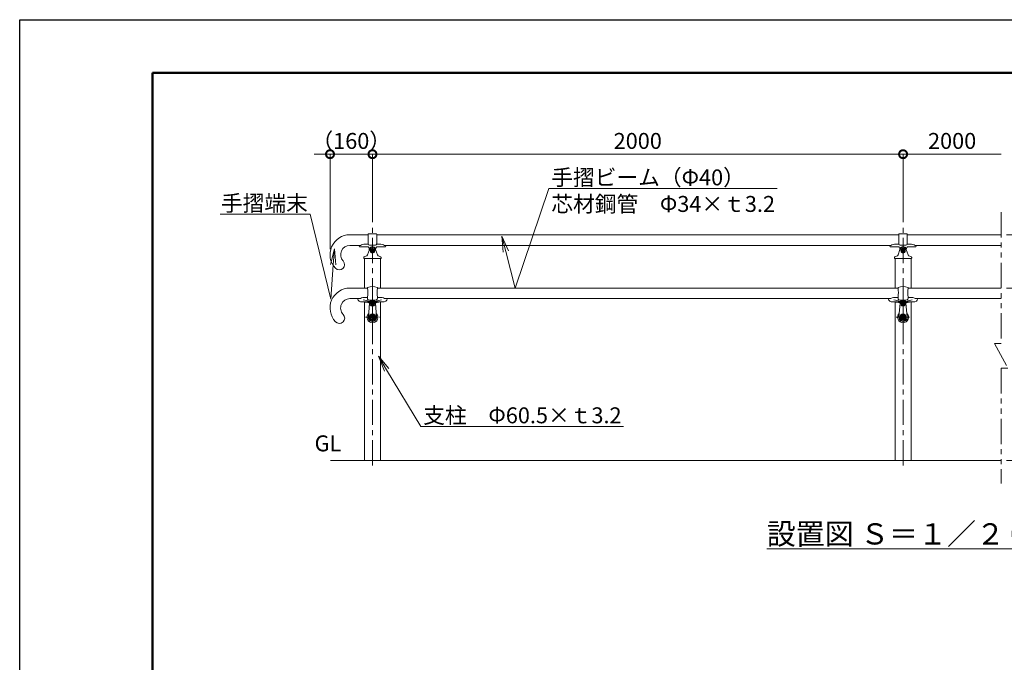
# Model space of a CAD drawing. Extents: x -5946 to 11505, y 4180 to 95334.
# Drawn here: x 3105 to 6816, y 7700 to 10120 of the extents above; entities that cross this region are included whole.
import ezdxf
from ezdxf import colors
from ezdxf.entities.mleader import LeaderData, LeaderLine
from ezdxf.math import Vec2, Vec3

# ---------------------------------------------------------------- set-up
doc = ezdxf.new("R2010")
doc.units = 0
doc.header["$MEASUREMENT"] = 0
doc.header["$PDMODE"] = 1
for name, pattern in [('CENTER', [50.8, 31.75, -6.35, 6.35, -6.35]), ('DASHED', [19.05, 12.7, -6.35]), ('PHANTOM', [63.5, 31.75, -6.35, 6.35, -6.35, 6.35, -6.35])]:
    doc.linetypes.add(name, pattern=pattern)
doc.layers.get('0').update_dxf_attribs({"linetype": 'CONTINUOUS'})
doc.layers.get('DefPoints').update_dxf_attribs({"linetype": 'CONTINUOUS'})
for name, color, linetype, lineweight in [('FRAM3', 1, 'CONTINUOUS', 50), ('ボルト・ナット', 8, 'CONTINUOUS', 9), ('基準線', 6, 'CENTER', 18), ('外形線', 7, 'CONTINUOUS', 18), ('寸法線', 3, 'CONTINUOUS', 18), ('想像線', 11, 'PHANTOM', 13), ('文字', 4, 'CONTINUOUS', 18), ('文字引出', 4, 'CONTINUOUS', 18), ('細線', 8, 'CONTINUOUS', 5), ('隠れ線', 5, 'DASHED', 18)]:
    doc.layers.add(name, color=color, linetype=linetype, lineweight=lineweight)
doc.styles.get("Standard").update_dxf_attribs({"font": 'TXT.SHX', "bigfont": 'bigfont.shx'})
doc.dimstyles.new('20ベース', dxfattribs={"dimscale": 20, "dimtxt": 3, "dimasz": 3, "dimexe": 0, "dimexo": 1, "dimgap": 1, "dimtad": 3, "dimdec": 1, "dimdsep": 46, "dimtxsty": 'Standard', "dimblk": 'DOTSMALL', "dimcen": 0, "dimclrd": 256, "dimclre": 256, "dimclrt": 7, "dimadec": 3, "dimazin": 2, "dimtfac": 1, "dimtdec": 1, "dimtix": 1, "dimtmove": 2, "dimatfit": 2, "dimldrblk": 'OPEN', "dimfxl": 0, "dimtolj": 1, "dimlwd": -1, "dimlwe": -1, "dimarcsym": 0})

# ---------------------------------------------------------------- blocks, each defined once
blk = doc.blocks.new('B0140002')
at = {"layer": 'ボルト・ナット'}
blk.add_lwpolyline([(-3, -1.7), (0, -3.5), (3, -1.7), (3, 1.7), (0, 3.5), (-3, 1.7)], close=True, dxfattribs=at)
blk.add_circle((0, 0), 6.5, dxfattribs=at)
blk = doc.blocks.new('_DotSmall')
at = {"layer": 'FRAM3', "color": 0, "const_width": 0.5}
blk.add_lwpolyline([(-0.0625, 0, 1), (0.0625, 0, 1)], format="xyb", close=True, dxfattribs=at)
blk = doc.blocks.new('*D8')
at = {"layer": 'DefPoints', "color": 0}
for p in [(6434.6, 9613.8), (4434.6, 9337.9), (6434.6, 9337.9)]:
    blk.add_point(p, dxfattribs=at)
at = {"layer": '寸法線'}
for p, q in [((4434.6, 9357.9), (4434.6, 9613.8)), ((4434.6, 9613.8), (6434.6, 9613.8)), ((6434.6, 9357.9), (6434.6, 9613.8))]:
    blk.add_line(p, q, dxfattribs=at)
at = {"layer": '寸法線', "xscale": 60, "yscale": 60, "zscale": 60, "rotation": 180}
blk.add_blockref('_DotSmall', (4434.6, 9613.8), dxfattribs=at)
at = {"layer": '寸法線', "xscale": 60, "yscale": 60, "zscale": 60}
blk.add_blockref('_DotSmall', (6434.6, 9613.8), dxfattribs=at)
at = {"layer": '寸法線', "color": 7, "insert": (5434.6, 9663.8), "char_height": 60, "attachment_point": 5}
blk.add_mtext('\\A1;2000', dxfattribs=at)
blk = doc.blocks.new('_OPEN')
at = {"color": 0, "linetype": 'ByBlock'}
for p, q in [((-1, 0.167), (0, 0)), ((0, 0), (-1, -0.167)), ((0, 0), (-1, 0))]:
    blk.add_line(p, q, dxfattribs=at)
blk = doc.blocks.new('*D9')
at = {"layer": 'DefPoints', "color": 0}
for p in [(4434.6, 9613.8), (4434.6, 9433.8), (4274.6, 9235.4)]:
    blk.add_point(p, dxfattribs=at)
at = {"layer": '寸法線'}
for p, q in [((4274.6, 9613.8), (4214.6, 9613.8)), ((4274.6, 9255.4), (4274.6, 9613.8)), ((4274.6, 9613.8), (4434.6, 9613.8)), ((4434.6, 9453.8), (4434.6, 9613.8)), ((4434.6, 9613.8), (4494.6, 9613.8))]:
    blk.add_line(p, q, dxfattribs=at)
at = {"layer": '寸法線', "xscale": 60, "yscale": 60, "zscale": 60}
blk.add_blockref('_DotSmall', (4274.6, 9613.8), dxfattribs=at)
at = {"layer": '寸法線', "xscale": 60, "yscale": 60, "zscale": 60, "rotation": 180}
blk.add_blockref('_DotSmall', (4434.6, 9613.8), dxfattribs=at)
at = {"layer": '寸法線', "color": 7, "insert": (4354.6, 9663.8), "char_height": 60, "attachment_point": 5}
blk.add_mtext('\\A1;（160）', dxfattribs=at)
blk = doc.blocks.new('*D10')
at = {"layer": 'DefPoints', "color": 0}
for p in [(6804.4, 9613.8), (6804.4, 9373.8), (6434.6, 9337.9)]:
    blk.add_point(p, dxfattribs=at)
at = {"layer": '寸法線'}
for p, q in [((6434.6, 9357.9), (6434.6, 9613.8)), ((6434.6, 9613.8), (6804.4, 9613.8))]:
    blk.add_line(p, q, dxfattribs=at)
at = {"layer": '寸法線', "xscale": 60, "yscale": 60, "zscale": 60, "rotation": 180}
blk.add_blockref('_DotSmall', (6434.6, 9613.8), dxfattribs=at)
at = {"layer": '寸法線', "color": 7, "insert": (6619.5, 9663.8), "char_height": 60, "attachment_point": 5}
blk.add_mtext('\\A1;2000', dxfattribs=at)
blk = doc.blocks.new('_None')
blk = doc.blocks.new('*D11')
at = {"layer": 'DefPoints', "color": 0}
for p in [(6804.4, 9109.5), (7004.4, 9109.5), (6804.4, 8459.5)]:
    blk.add_point(p, dxfattribs=at)
at = {"layer": '寸法線'}
for p, q in [((6824.4, 9109.5), (7004.4, 9109.5)), ((7004.4, 8459.5), (7004.4, 9109.5)), ((6824.4, 8459.5), (7004.4, 8459.5))]:
    blk.add_line(p, q, dxfattribs=at)
at = {"layer": '寸法線', "xscale": 60, "yscale": 60, "zscale": 60}
for p, rotation in [((7004.4, 9109.5), 90), ((7004.4, 8459.5), 270)]:
    blk.add_blockref('_DotSmall', p, dxfattribs=dict(at, rotation=rotation))
at = {"layer": '寸法線', "color": 7, "insert": (6954.4, 8784.5), "char_height": 60, "attachment_point": 5, "rotation": 90}
blk.add_mtext('\\A1;（650）', dxfattribs=at)
blk = doc.blocks.new('*D12')
at = {"layer": 'DefPoints', "color": 0}
for p in [(6804.4, 9309.5), (7144.4, 9309.5), (6804.4, 8459.5)]:
    blk.add_point(p, dxfattribs=at)
at = {"layer": '寸法線'}
for p, q in [((6824.4, 9309.5), (7144.4, 9309.5)), ((7144.4, 8459.5), (7144.4, 9309.5)), ((6824.4, 8459.5), (7144.4, 8459.5))]:
    blk.add_line(p, q, dxfattribs=at)
at = {"layer": '寸法線', "xscale": 60, "yscale": 60, "zscale": 60}
for p, rotation in [((7144.4, 9309.5), 90), ((7144.4, 8459.5), 270)]:
    blk.add_blockref('_DotSmall', p, dxfattribs=dict(at, rotation=rotation))
at = {"layer": '寸法線', "color": 7, "insert": (7094.4, 8884.5), "char_height": 60, "attachment_point": 5, "rotation": 90}
blk.add_mtext('\\A1;850', dxfattribs=at)

msp = doc.modelspace()

# ---------------------------------------------------------------- linework, layer by layer
at = {"layer": 'DefPoints'}
msp.add_lwpolyline([(3104.87, 10120.48), (11504.87, 10120.48), (11504.87, 4180.48), (3104.87, 4180.48)], close=True, dxfattribs=at)
at = {"layer": 'FRAM3'}
msp.add_lwpolyline([(3604.87, 9920.48), (11304.87, 9920.48), (11304.87, 4380.48), (3604.87, 4380.48)], close=True, dxfattribs=at)
at = {"layer": '基準線', "ltscale": 3}
for p, q in [((4434.59, 8441.31), (4434.59, 9337.85)), ((6434.59, 8441.31), (6434.59, 9337.85))]:
    msp.add_line(p, q, dxfattribs=at)
at = {"layer": '基準線'}
for p, q in [((4434.59, 9052.04), (4434.59, 9121.47)), ((6434.59, 9052.04), (6434.59, 9121.47)), ((4434.59, 8973.56), (4434.59, 9084.02)), ((6434.59, 8973.56), (6434.59, 9084.02)), ((4446.75, 9052.04), (4422.43, 9052.04)), ((6446.75, 9052.04), (6422.43, 9052.04)), ((4408.6, 8999.54), (4460.57, 8999.54)), ((6408.6, 8999.54), (6460.57, 8999.54))]:
    msp.add_line(p, q, dxfattribs=at)
at = {"layer": '外形線'}
for p, q in [((4349.59, 9310.36), (4418.59, 9310.36)), ((4450.59, 9309.54), (6418.59, 9309.54)), ((6450.59, 9309.54), (6804.41, 9309.54)), ((4349.59, 9270.36), (4389.64, 9270.36)), ((4384.59, 9268.86), (4384.59, 9267.86)), ((4389.59, 9264.36), (4418.09, 9264.36)), ((4418.74, 9274.88), (4402.59, 9274.88)), ((4415.86, 9234.3), (4423.03, 9255.11)), ((4422.16, 9259.72), (4428.37, 9263.03)), ((4423.59, 9271.1), (4445.59, 9271.1)), ((4434.59, 9259.73), (4427.33, 9255.54)), ((4427.83, 9255.26), (4427.33, 9255.54)), ((4427.33, 9255.54), (4427.33, 9246.17)), ((4427.83, 9247.46), (4427.33, 9246.17)), ((4427.33, 9246.17), (4434.59, 9240.98)), ((4434.59, 9259.16), (4427.83, 9255.26)), ((4427.83, 9255.26), (4427.83, 9247.46)), ((4427.83, 9247.46), (4434.59, 9243.56)), ((4441.84, 9255.54), (4434.59, 9259.73)), ((4441.34, 9255.26), (4434.59, 9259.16)), ((4434.59, 9243.56), (4441.34, 9247.46)), ((4434.59, 9240.98), (4441.84, 9246.17)), ((4434.59, 9243.56), (4434.59, 9240.98)), ((4447.02, 9259.72), (4440.81, 9263.03)), ((4441.34, 9255.26), (4441.84, 9255.54)), ((4441.34, 9247.46), (4441.34, 9255.26)), ((4441.34, 9247.46), (4441.84, 9246.17)), ((4441.84, 9246.17), (4441.84, 9255.54)), ((4453.31, 9234.3), (4446.15, 9255.11)), ((4466.59, 9274.88), (4450.44, 9274.88)), ((4479.59, 9264.36), (4451.09, 9264.36)), ((4479.53, 9269.54), (6389.64, 9269.54)), ((4484.59, 9268.86), (4484.59, 9267.86)), ((6384.59, 9268.86), (6384.59, 9267.86)), ((6389.59, 9264.36), (6418.09, 9264.36)), ((6418.74, 9274.88), (6402.59, 9274.88)), ((6415.86, 9234.3), (6423.03, 9255.11)), ((6422.16, 9259.72), (6428.37, 9263.03)), ((6423.59, 9271.1), (6445.59, 9271.1)), ((6434.59, 9259.73), (6427.33, 9255.54)), ((6427.83, 9255.26), (6427.33, 9255.54)), ((6427.33, 9255.54), (6427.33, 9246.17)), ((6427.83, 9247.46), (6427.33, 9246.17)), ((6427.33, 9246.17), (6434.59, 9240.98)), ((6434.59, 9259.16), (6427.83, 9255.26)), ((6427.83, 9255.26), (6427.83, 9247.46)), ((6427.83, 9247.46), (6434.59, 9243.56)), ((6441.84, 9255.54), (6434.59, 9259.73)), ((6441.34, 9255.26), (6434.59, 9259.16)), ((6434.59, 9243.56), (6441.34, 9247.46)), ((6434.59, 9240.98), (6441.84, 9246.17)), ((6434.59, 9243.56), (6434.59, 9240.98)), ((6447.02, 9259.72), (6440.81, 9263.03)), ((6441.34, 9255.26), (6441.84, 9255.54)), ((6441.34, 9247.46), (6441.34, 9255.26)), ((6441.34, 9247.46), (6441.84, 9246.17)), ((6441.84, 9246.17), (6441.84, 9255.54)), ((6453.31, 9234.3), (6446.15, 9255.11)), ((6466.59, 9274.88), (6450.44, 9274.88)), ((6479.59, 9264.36), (6451.09, 9264.36)), ((6479.53, 9269.54), (6804.41, 9269.54)), ((6484.59, 9268.86), (6484.59, 9267.86)), ((4402.09, 9224.86), (4402.09, 9221.86)), ((4466.59, 9221.36), (4402.59, 9221.36)), ((4404.34, 9109.54), (4404.34, 9221.36)), ((4464.84, 9109.54), (4464.84, 9221.36)), ((4467.09, 9224.86), (4467.09, 9221.86)), ((6402.09, 9224.86), (6402.09, 9221.86)), ((6466.59, 9221.36), (6402.59, 9221.36)), ((6404.34, 9109.54), (6404.34, 9221.36)), ((6464.84, 9109.54), (6464.84, 9221.36)), ((6467.09, 9224.86), (6467.09, 9221.86)), ((4349.59, 9109.54), (4415.59, 9109.54)), ((4415.59, 9110.83), (4415.59, 9109.55)), ((4453.59, 9110.83), (4453.59, 9109.55)), ((4453.59, 9109.54), (6415.59, 9109.54)), ((6415.59, 9110.83), (6415.59, 9109.55)), ((6453.59, 9110.83), (6453.59, 9109.55)), ((6453.59, 9109.54), (6804.41, 9109.54)), ((4349.59, 9069.54), (4380.59, 9069.54)), ((4379.59, 9068.54), (4379.59, 9067.54)), ((4384.07, 9069.54), (4380.59, 9069.54)), ((4422.42, 9057.04), (4396.44, 9057.04)), ((4402.59, 9074.39), (4415.59, 9074.39)), ((4404.34, 8459.54), (4404.34, 9057.03)), ((4415.59, 9074.9), (4415.59, 9071.73)), ((4472.74, 9057.04), (4446.75, 9057.04)), ((4453.59, 9074.9), (4453.59, 9071.73)), ((4453.59, 9074.39), (4466.59, 9074.39)), ((4464.84, 8459.54), (4464.84, 9057.03)), ((4485.1, 9069.54), (4488.59, 9069.54)), ((6380.59, 9069.54), (4488.59, 9069.54)), ((6379.59, 9068.54), (6379.59, 9067.54)), ((6384.07, 9069.54), (6380.59, 9069.54)), ((6422.42, 9057.04), (6396.44, 9057.04)), ((6402.59, 9074.39), (6415.59, 9074.39)), ((6404.34, 8459.54), (6404.34, 9057.03)), ((6415.59, 9074.9), (6415.59, 9071.73)), ((6472.74, 9057.04), (6446.75, 9057.04)), ((6453.59, 9074.9), (6453.59, 9071.73)), ((6453.59, 9074.39), (6466.59, 9074.39)), ((6464.84, 8459.54), (6464.84, 9057.03)), ((6485.1, 9069.54), (6488.59, 9069.54)), ((6804.41, 9069.54), (6488.59, 9069.54)), ((4423.63, 9052.99), (4419.14, 9000.87)), ((4445.55, 9052.99), (4450.03, 9000.87)), ((6423.63, 9052.99), (6419.14, 9000.87)), ((6445.55, 9052.99), (6450.03, 9000.87)), ((4425.76, 9004.64), (4425.1, 9005.02)), ((4425.76, 8994.45), (4425.1, 8994.07)), ((4434.59, 9010.49), (4434.59, 9009.74)), ((4443.42, 9004.64), (4444.07, 9005.02)), ((4443.42, 8994.45), (4444.07, 8994.07)), ((6425.76, 9004.64), (6425.1, 9005.02)), ((6425.76, 8994.45), (6425.1, 8994.07)), ((6434.59, 9010.49), (6434.59, 9009.74)), ((6443.42, 9004.64), (6444.07, 9005.02)), ((6443.42, 8994.45), (6444.07, 8994.07)), ((4276.38, 8459.54), (6804.41, 8459.54))]:
    msp.add_line(p, q, dxfattribs=at)
at = {"layer": '外形線', "ltscale": 0.5}
for p, q in [((4418.59, 9312.17), (4418.59, 9275.85)), ((4450.59, 9312.17), (4450.59, 9275.89)), ((6418.59, 9312.17), (6418.59, 9275.85)), ((6450.59, 9312.17), (6450.59, 9275.89))]:
    msp.add_line(p, q, dxfattribs=at)
at = {"layer": '外形線'}
for points in [[(4431.59, 9050.31), (4434.59, 9048.58), (4437.59, 9050.31), (4437.59, 9053.78), (4434.59, 9055.51), (4431.59, 9053.78)], [(6431.59, 9050.31), (6434.59, 9048.58), (6437.59, 9050.31), (6437.59, 9053.78), (6434.59, 9055.51), (6431.59, 9053.78)], [(4434.59, 9010.49), (4425.1, 9005.02), (4425.1, 8994.07), (4434.59, 8988.59), (4444.07, 8994.07), (4444.07, 9005.02)], [(4434.59, 9009.74), (4425.76, 9004.64), (4425.76, 8994.45), (4434.59, 8989.35), (4443.42, 8994.45), (4443.42, 9004.64)], [(6434.59, 9010.49), (6425.1, 9005.02), (6425.1, 8994.07), (6434.59, 8988.59), (6444.07, 8994.07), (6444.07, 9005.02)], [(6434.59, 9009.74), (6425.76, 9004.64), (6425.76, 8994.45), (6434.59, 8989.35), (6443.42, 8994.45), (6443.42, 9004.64)]]:
    msp.add_lwpolyline(points, close=True, dxfattribs=at)
for centre, radius in [((4434.59, 9052.04), 8.33), ((4434.59, 9052.04), 7.75), ((6434.59, 9052.04), 8.33), ((6434.59, 9052.04), 7.75), ((4434.59, 8999.54), 10.95), ((4434.59, 8999.54), 7.9), ((6434.59, 8999.54), 10.95), ((6434.59, 8999.54), 7.9)]:
    msp.add_circle(centre, radius, dxfattribs=at)
at = {"layer": '外形線', "ltscale": 0.5}
msp.add_circle((4434.59, 8999.54), 5, dxfattribs=at)
at = {"layer": '外形線'}
for centre, radius, start, end in [((4349.59, 9235.36), 75, 90, 223.14202), ((4419.59, 9312.17), 1, 95.06209, 180), ((4434.59, 9142.83), 171, 84.93791, 95.06209), ((4449.59, 9312.17), 1, 0, 84.93791), ((6419.59, 9312.17), 1, 95.06209, 180), ((6434.59, 9142.83), 171, 84.93791, 95.06209), ((6449.59, 9312.17), 1, 0, 84.93791), ((4349.59, 9235.36), 35, 90, 222.60996), ((4385.09, 9268.86), 0.5, 90.00095, 180), ((4383.94, 9285.46), 16.15, 274.08712, 303.07934), ((4402.49, 9257.31), 17.57, 89.69125, 123.66918), ((4423.59, 9276.1), 5, 180, 270), ((4421.92, 9260.16), 0.5, 197.17508, 298.05506), ((4434.59, 9251.13), 12.23, 18.99927, 161.00073), ((4434.59, 9251.36), 8.38, 0, 180), ((4434.59, 9251.36), 13.23, 90, 118.05506), ((4434.59, 9251.36), 13.23, 61.94494, 90), ((4445.59, 9276.1), 5, 270, 0), ((4447.25, 9260.16), 0.5, 241.94494, 342.82492), ((4466.68, 9257.31), 17.57, 56.33082, 90.30875), ((4485.24, 9285.46), 16.15, 236.92066, 265.91288), ((4484.09, 9268.86), 0.5, 0, 90), ((6385.09, 9268.86), 0.5, 90.00095, 180), ((6383.94, 9285.46), 16.15, 274.08712, 303.07934), ((6402.49, 9257.31), 17.57, 89.69125, 123.66918), ((6423.59, 9276.1), 5, 180, 270), ((6421.92, 9260.16), 0.5, 197.17508, 298.05506), ((6434.59, 9251.13), 12.23, 18.99927, 161.00073), ((6434.59, 9251.36), 8.38, 0, 180), ((6434.59, 9251.36), 13.23, 90, 118.05506), ((6434.59, 9251.36), 13.23, 61.94494, 90), ((6445.59, 9276.1), 5, 270, 0), ((6447.25, 9260.16), 0.5, 241.94494, 342.82492), ((6466.68, 9257.31), 17.57, 56.33082, 90.30875), ((6485.24, 9285.46), 16.15, 236.92066, 265.91288), ((6484.09, 9268.86), 0.5, 0, 90), ((4309.32, 9197.9), 20, 223.47924, 43.47924), ((4404.66, 9224.63), 2.58, 124.33119, 174.97485), ((4402.59, 9221.86), 0.5, 180, 270), ((4413.09, 9208.91), 20.41, 99.70245, 118.96352), ((4408.3, 9236.91), 8, 279.70245, 341.00073), ((4460.88, 9236.91), 8, 198.99927, 260.29755), ((4456.09, 9208.91), 20.41, 61.03648, 80.29755), ((4464.51, 9224.63), 2.58, 5.02515, 55.66881), ((4466.59, 9221.86), 0.5, 270, 0), ((6404.66, 9224.63), 2.58, 124.33119, 174.97485), ((6402.59, 9221.86), 0.5, 180, 270), ((6413.09, 9208.91), 20.41, 99.70245, 118.96352), ((6408.3, 9236.91), 8, 279.70245, 341.00073), ((6460.88, 9236.91), 8, 198.99927, 260.29755), ((6456.09, 9208.91), 20.41, 61.03648, 80.29755), ((6464.51, 9224.63), 2.58, 5.02515, 55.66881), ((6466.59, 9221.86), 0.5, 270, 0), ((4349.59, 9034.54), 75, 90, 223.74885), ((4416.59, 9110.83), 1, 108.74934, 180.00001), ((4318.65, 9092.23), 98.47, 349.86574, 10.13426), ((4434.59, 9057.8), 57, 71.25066, 108.74934), ((4550.52, 9092.23), 98.47, 169.86574, 190.13426), ((4452.59, 9110.83), 1, 0, 71.25066), ((6416.59, 9110.83), 1, 108.74934, 180.00001), ((6318.65, 9092.23), 98.47, 349.86574, 10.13426), ((6434.59, 9057.8), 57, 71.25066, 108.74934), ((6550.52, 9092.23), 98.47, 169.86574, 190.13426), ((6452.59, 9110.83), 1, 0, 71.25066), ((4349.59, 9034.54), 35, 90, 223.74885), ((4380.59, 9068.54), 1, 90, 180), ((4384.07, 9088.88), 19.33, 270, 299.49018), ((4402.59, 9055.93), 18.46, 90, 119.18302), ((4396.04, 9015.62), 49.71, 58.52935, 85.38304), ((4425.59, 9071.73), 10, 180.00001, 200.90883), ((4420.92, 9069.95), 5, 200.90882, 257.85894), ((4434.59, 9133.49), 70, 257.85894, 270), ((4422.42, 9059.54), 2.5, 270, 328.34236), ((4434.59, 9052.04), 11.75, 101.99966, 166.62771), ((4434.59, 9052.04), 11, 4.9171, 175.0829), ((4434.59, 9052.04), 6.5, 90, 270), ((4434.59, 9133.49), 70, 270, 282.14106), ((4434.59, 9052.04), 6.5, 270, 90), ((4434.59, 9052.04), 11.75, 13.37229, 78.00034), ((4446.75, 9059.54), 2.5, 211.65764, 270), ((4473.13, 9015.62), 49.71, 94.61696, 121.47065), ((4448.26, 9069.95), 5, 282.14106, 339.09118), ((4443.59, 9071.73), 10, 339.09118, 0), ((4466.59, 9055.93), 18.46, 60.81698, 90), ((4485.1, 9088.88), 19.33, 240.50982, 270), ((4488.59, 9068.54), 1, 360, 90), ((6380.59, 9068.54), 1, 90, 180), ((6384.07, 9088.88), 19.33, 270, 299.49018), ((6402.59, 9055.93), 18.46, 90, 119.18302), ((6396.04, 9015.62), 49.71, 58.52935, 85.38304), ((6425.59, 9071.73), 10, 180.00001, 200.90883), ((6420.92, 9069.95), 5, 200.90882, 257.85894), ((6434.59, 9133.49), 70, 257.85894, 270), ((6422.42, 9059.54), 2.5, 270, 328.34236), ((6434.59, 9052.04), 11.75, 101.99966, 166.62771), ((6434.59, 9052.04), 11, 4.9171, 175.0829), ((6434.59, 9052.04), 6.5, 90, 270), ((6434.59, 9133.49), 70, 270, 282.14106), ((6434.59, 9052.04), 6.5, 270, 90), ((6434.59, 9052.04), 11.75, 13.37229, 78.00034), ((6446.75, 9059.54), 2.5, 211.65764, 270), ((6473.13, 9015.62), 49.71, 94.61696, 121.47065), ((6448.26, 9069.95), 5, 282.14106, 339.09118), ((6443.59, 9071.73), 10, 339.09118, 0), ((6466.59, 9055.93), 18.46, 60.81698, 90), ((6485.1, 9088.88), 19.33, 240.50982, 270), ((6488.59, 9068.54), 1, 360, 90), ((4422.18, 9054.99), 1, 242.26664, 346.62771), ((4434.59, 9052.04), 11, 179.95734, 180), ((4434.59, 9052.04), 11, 220.80367, 319.19633), ((4434.59, 9052.05), 11, 0, 0.04266), ((4434.59, 9052.05), 11, 0, 0.04266), ((4434.59, 9052.04), 11, 0, 0.04266), ((4446.99, 9054.99), 1, 193.37229, 297.73336), ((6422.18, 9054.99), 1, 242.26664, 346.62771), ((6434.59, 9052.04), 11, 179.95734, 180), ((6434.59, 9052.04), 11, 220.80367, 319.19633), ((6434.59, 9052.05), 11, 0, 0.04266), ((6434.59, 9052.05), 11, 0, 0.04266), ((6434.59, 9052.04), 11, 0, 0.04266), ((6446.99, 9054.99), 1, 193.37229, 297.73336), ((4309.86, 8996.51), 20, 223.74885, 43.74885), ((4434.59, 8999.54), 20.5, 134.20426, 45.79574), ((4434.59, 8999.54), 16, 160.72139, 19.27861), ((4434.59, 8999.54), 15.5, 175.0829, 4.9171), ((6434.59, 8999.54), 20.5, 134.20426, 45.79574), ((6434.59, 8999.54), 16, 160.72139, 19.27861), ((6434.59, 8999.54), 15.5, 175.0829, 4.9171)]:
    msp.add_arc(centre, radius, start, end, dxfattribs=at)
for centre, major_axis, ratio, start_param, end_param in [((4389.59, 9267.86), (-5, 0), 0.7000926, 0, 1.5707963), ((4418.09, 9251.36), (0, 13), 0.3461538, -1.3946258, 0), ((4434.59, 9251.36), (0, -10.38), 0.8072726, 4.712389, 7.8539816), ((6389.59, 9267.86), (-5, 0), 0.7000926, 0, 1.5707963), ((6418.09, 9251.36), (0, 13), 0.3461538, -1.3946258, 0), ((6434.59, 9251.36), (0, -10.38), 0.8072726, 4.712389, 7.8539816), ((4402.59, 9052.04), (-21, 0), 0.2380952, -3.1415927, -1.5707963), ((4472.74, 9068.54), (16.85, 0), 0.6824926, -1.5707963, 0), ((6402.59, 9052.04), (-21, 0), 0.2380952, -3.1415927, -1.5707963), ((6472.74, 9068.54), (16.85, 0), 0.6824926, -1.5707963, 0)]:
    msp.add_ellipse(centre, major_axis=major_axis, ratio=ratio, start_param=start_param, end_param=end_param, dxfattribs=at)
at = {"layer": '外形線', "extrusion": (0, 0, -1)}
for centre, major_axis, ratio, start_param, end_param in [((4451.09, 9251.36), (0, 13), 0.3461538, -1.3946258, 0), ((4479.59, 9267.86), (5, 0), 0.7000926, 0, 1.5707963), ((6451.09, 9251.36), (0, 13), 0.3461538, -1.3946258, 0), ((6479.59, 9267.86), (5, 0), 0.7000926, 0, 1.5707963), ((4396.44, 9067.54), (-16.85, 0), 0.6231454, -1.5707963, 0), ((4466.59, 9052.04), (21, 0), 0.2380952, -3.1415926, -1.5707963), ((6396.44, 9067.54), (-16.85, 0), 0.6231454, -1.5707963, 0), ((6466.59, 9052.04), (21, 0), 0.2380952, -3.1415926, -1.5707963)]:
    msp.add_ellipse(centre, major_axis=major_axis, ratio=ratio, start_param=start_param, end_param=end_param, dxfattribs=at)
at = {"layer": '外形線'}
for centre in [(4434.59, 8999.67), (6434.59, 8999.67)]:
    msp.add_ellipse(centre, major_axis=(0, 12.18), ratio=0.9810064, dxfattribs=at)
at = {"layer": '想像線', "ltscale": 3}
for p, q in [((6804.41, 9395.48), (6804.41, 8900.91)), ((6778.96, 8900.91), (6829.86, 8807.73)), ((6778.96, 8900.91), (6804.41, 8900.91)), ((6804.41, 8807.73), (6804.41, 8373.61)), ((6804.41, 8807.73), (6829.86, 8807.73))]:
    msp.add_line(p, q, dxfattribs=at)
at = {"layer": '隠れ線', "ltscale": 0.5}
msp.add_circle((6434.59, 8999.54), 5, dxfattribs=at)

# ---------------------------------------------------------------- block references
at = {"layer": '細線'}
for p in [(4434.59, 9251.36), (6434.59, 9251.36)]:
    msp.add_blockref('B0140002', p, dxfattribs=at)

# ---------------------------------------------------------------- texts
at = {"layer": '文字'}
for s, insert, char_height, attachment_point in [('GL', (4216.39, 8475.65), 60, 7), ('{\\L設置図 Ｓ＝１／２０}', (6424.31, 8183.35), 80, 5)]:
    msp.add_mtext(s, dxfattribs=dict(at, insert=insert, char_height=char_height, attachment_point=attachment_point))

# ---------------------------------------------------------------- dimensions: what is measured, and where the dimension line sits
at = {"layer": '寸法線'}
dim = msp.add_linear_dim(base=(4434.59, 9613.83), p1=(4274.59, 9235.36), p2=(4434.59, 9433.83), text='（<>）', dimstyle='20ベース', dxfattribs=at)
dim.commit()
dim.dimension.update_dxf_attribs({"geometry": '*D9', "text_midpoint": (4354.59, 9663.83)})
dim = msp.add_linear_dim(base=(6434.59, 9613.83), p1=(4434.59, 9337.85), p2=(6434.59, 9337.85), dimstyle='20ベース', dxfattribs=at)
dim.commit()
dim.dimension.update_dxf_attribs({"geometry": '*D8', "text_midpoint": (5434.59, 9663.83)})
dim = msp.add_linear_dim(base=(6804.41, 9613.83), p1=(6434.59, 9337.85), p2=(6804.41, 9373.83), text='2000', dimstyle='20ベース', override={"dimblk1": 'DotSmall', "dimblk2": 'None', "dimsah": 1, "dimse2": 1}, dxfattribs=at)
dim.commit()
dim.dimension.update_dxf_attribs({"geometry": '*D10', "text_midpoint": (6619.5, 9663.83)})
dim = msp.add_linear_dim(base=(7144.41, 9309.54), p1=(6804.41, 8459.54), p2=(6804.41, 9309.54), angle=90, dimstyle='20ベース', dxfattribs=at)
dim.commit()
dim.dimension.update_dxf_attribs({"geometry": '*D12', "text_midpoint": (7094.41, 8884.54)})
dim = msp.add_linear_dim(base=(7004.41, 9109.54), p1=(6804.41, 8459.54), p2=(6804.41, 9109.54), angle=90, text='（650）', dimstyle='20ベース', dxfattribs=at)
dim.commit()
dim.dimension.update_dxf_attribs({"geometry": '*D11', "text_midpoint": (6954.41, 8784.54)})

# ---------------------------------------------------------------- leaders
at = {"layer": '文字引出'}
ml = msp.add_multileader_mtext('Standard', dxfattribs=at)
ml.set_content('手摺ビーム（Φ40）\\P芯材鋼管\u3000Φ34×ｔ3.2', color=7)
ml.set_leader_properties(color=256, linetype='ByLayer', lineweight=-1)
ml.set_arrow_properties(name='OPEN')
ml.build(insert=Vec2(0, 0))
ml.multileader.update_dxf_attribs({"text_left_attachment_type": 6, "text_right_attachment_type": 6, "dogleg_length": 0.36, "arrow_head_size": 60, "scale": 20})
ctx = ml.context
ctx.base_point, ctx.scale, ctx.char_height, ctx.arrow_head_size, ctx.landing_gap_size, ctx.plane_origin = Vec3(5106.93, 9484.36), 20, 60, 60, 1.8, Vec3(4922.21, 9304.74)
ctx.left_attachment, ctx.right_attachment = 6, 6
notes = []
notes.append((ctx, [(0, (1, 1, 0), (5099.73, 9484.36), (1, 0), 7.2, [(1, [(4922.21, 9304.74), (4972.43, 9109.54)], 0, [])])]))
ctx.mtext.insert, ctx.mtext.flow_direction = Vec3(5108.73, 9556.36), 5
ml = msp.add_multileader_mtext('Standard', dxfattribs=at)
ml.set_content('手摺端末', color=7)
ml.set_leader_properties(color=256, linetype='ByLayer', lineweight=-1)
ml.set_arrow_properties(name='OPEN')
ml.build(insert=Vec2(0, 0))
ml.multileader.update_dxf_attribs({"text_left_attachment_type": 6, "text_right_attachment_type": 6, "dogleg_length": 0.36, "arrow_head_size": 60, "scale": 20})
ctx = ml.context
ctx.base_point, ctx.scale, ctx.char_height, ctx.arrow_head_size, ctx.landing_gap_size, ctx.plane_origin = Vec3(3917.19, 9387.3), 20, 60, 60, 1.8, Vec3(3261.23, 9724.33)
ctx.left_attachment, ctx.right_attachment, ctx.text_align_type = 6, 6, 2
notes.append((ctx, [(1, (1, 1, 0), (4199.99, 9387.3), (-1, 0), 7.2, [(1, [(4291.11, 9257.41), (4278.16, 9067.03)], 0, [])])]))
ctx.mtext.insert, ctx.mtext.alignment, ctx.mtext.flow_direction = Vec3(4190.99, 9459.3), 3, 5
ml = msp.add_multileader_mtext('Standard', dxfattribs=at)
ml.set_content('支柱\u3000Φ60.5×ｔ3.2', color=7)
ml.set_leader_properties(color=256, linetype='ByLayer', lineweight=-1)
ml.set_arrow_properties(name='OPEN')
ml.build(insert=Vec2(0, 0))
ml.multileader.update_dxf_attribs({"text_left_attachment_type": 6, "text_right_attachment_type": 6, "dogleg_length": 0.36, "arrow_head_size": 60, "scale": 20})
ctx = ml.context
ctx.base_point, ctx.scale, ctx.char_height, ctx.arrow_head_size, ctx.landing_gap_size, ctx.plane_origin = Vec3(4624.09, 8588.03), 20, 60, 60, 1.8, Vec3(4457.13, 8853.06)
ctx.left_attachment, ctx.right_attachment = 6, 6
notes.append((ctx, [(0, (1, 1, 0), (4616.89, 8588.03), (1, 0), 7.2, [(0, [(4457.13, 8853.06)], 0, [])])]))
ctx.mtext.insert, ctx.mtext.flow_direction = Vec3(4625.89, 8660.03), 5
for ctx, leaders in notes:
    for number, flags, end, landing, length, lines in leaders:
        leader = LeaderData()
        leader.index, (leader.has_last_leader_line, leader.has_dogleg_vector, leader.attachment_direction) = number, flags
        leader.last_leader_point, leader.dogleg_vector, leader.dogleg_length = Vec3(end), Vec3(landing), length
        for number, points, colour, breaks in lines:
            line = LeaderLine()
            line.index, line.vertices, line.color, line.breaks = number, Vec3.list(points), colors.encode_raw_color(colour), breaks
            leader.lines.append(line)
        ctx.leaders.append(leader)

doc.saveas('drawing.dxf')
